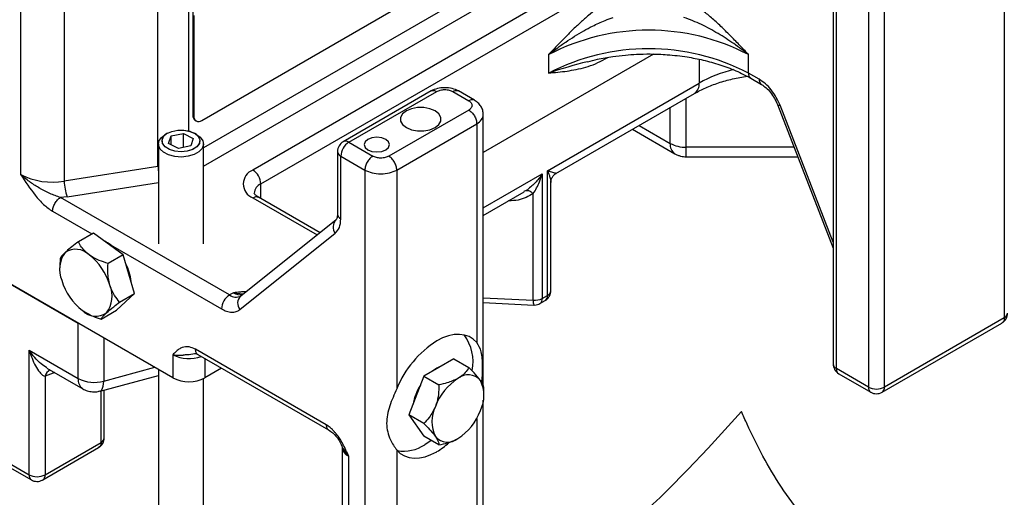
# Model space of a CAD drawing. Units: inches. Extents: x 862 to 1205, y 423 to 582.
# Drawn here: x 1187 to 1189, y 556 to 557 of the extents above; entities that cross this region are included whole.
import ezdxf

# ---------------------------------------------------------------- set-up
doc = ezdxf.new("R2010")
doc.units = ezdxf.units.IN
doc.header["$MEASUREMENT"] = 0

msp = doc.modelspace()

# ---------------------------------------------------------------- linework, layer by layer
at = {"color": 7, "lineweight": 25}
for p, q in [((1188.8859, 557.8203), (1188.8859, 556.663)), ((1188.4884, 557.7132), (1188.4884, 556.5559)), ((1188.4961, 556.5452), (1188.4961, 557.7025)), ((1187.0225, 557.1212), (1187.9226, 557.6408)), ((1188.5704, 557.6596), (1188.5704, 556.5023)), ((1188.6075, 556.5023), (1188.6075, 557.6596)), ((1188.0229, 557.5149), (1187.1413, 557.006)), ((1186.921, 557.0139), (1186.921, 557.4854)), ((1187.1599, 556.9738), (1188.0414, 557.4827)), ((1186.9557, 556.5238), (1185.3039, 557.4773)), ((1186.602, 557.4674), (1186.602, 556.9959)), ((1187.0021, 557.4651), (1187.0021, 557.1329)), ((1186.7034, 557.4517), (1186.7034, 556.9802)), ((1185.524, 557.3503), (1186.7356, 556.6509)), ((1187.004, 557.3648), (1187.004, 557.1319)), ((1188.0714, 557.275), (1187.6763, 557.0469)), ((1187.828, 557.2738), (1187.828, 557.2309)), ((1188.292, 557.2309), (1188.292, 557.2738)), ((1188.3169, 557.2165), (1188.292, 557.2309)), ((1187.8253, 557.0044), (1188.1773, 557.2075)), ((1188.2974, 557.2189), (1188.3224, 557.2045)), ((1187.5551, 557.1895), (1187.3509, 557.0716)), ((1187.364, 557.0703), (1187.5682, 557.1882)), ((1187.6053, 557.1882), (1187.6424, 557.1668)), ((1187.6555, 557.1681), (1187.6184, 557.1895)), ((1187.845, 556.9979), (1188.1664, 557.1835)), ((1187.6424, 557.1453), (1187.4568, 557.0382)), ((1188.3593, 557.1578), (1188.4884, 556.8248)), ((1187.004, 557.1319), (1187.0021, 557.1329)), ((1187.0075, 557.1209), (1187.0094, 557.1199)), ((1187.6763, 556.5052), (1187.6763, 557.1346)), ((1186.9432, 557.0914), (1186.9371, 557.088)), ((1187.0114, 557.088), (1187.0054, 557.0914)), ((1187.4754, 557.006), (1187.661, 557.1132)), ((1187.661, 557.1132), (1187.661, 556.6056)), ((1188.0228, 557.1006), (1188.1211, 557.0438)), ((1186.9306, 557.0735), (1186.9306, 557.0707)), ((1186.9456, 557.0678), (1186.9514, 557.085)), ((1186.9514, 557.085), (1186.9801, 557.0907)), ((1186.9514, 557.0649), (1186.9514, 557.085)), ((1186.9801, 557.0586), (1186.9801, 557.0907)), ((1186.9801, 557.0907), (1187.0029, 557.0792)), ((1187.0029, 557.0792), (1186.9971, 557.062)), ((1187.018, 557.0707), (1187.018, 557.0735)), ((1187.364, 557.0703), (1187.4197, 557.0382)), ((1186.9218, 557.0665), (1186.9218, 556.8345)), ((1186.9684, 557.0563), (1186.9456, 557.0678)), ((1186.9971, 557.062), (1186.9684, 557.0563)), ((1187.0268, 556.8345), (1187.0268, 557.0665)), ((1187.3378, 557.0489), (1187.3378, 556.9036)), ((1187.3455, 556.8929), (1187.3455, 557.0382)), ((1187.3455, 557.0382), (1187.4011, 557.006)), ((1188.1473, 557.0368), (1188.4062, 557.0368)), ((1186.921, 557.0139), (1186.7034, 556.9802)), ((1187.4011, 557.006), (1187.4011, 555.8487)), ((1187.4754, 557.006), (1187.4754, 556.4985)), ((1187.8253, 556.715), (1187.8253, 557.0044)), ((1187.8132, 556.9974), (1187.8132, 556.708)), ((1187.833, 556.7257), (1187.833, 556.977)), ((1187.6763, 556.9006), (1187.7709, 556.9552)), ((1187.7759, 556.9583), (1187.7706, 556.9559)), ((1186.7102, 556.9441), (1186.6948, 556.9423)), ((1187.0869, 556.716), (1186.6948, 556.9423)), ((1187.2973, 556.8605), (1187.1544, 556.943)), ((1187.7924, 556.7037), (1187.7924, 556.9513)), ((1187.3346, 556.8903), (1187.1131, 556.7134)), ((1186.771, 556.8598), (1186.7361, 556.8396)), ((1186.8401, 556.8094), (1186.771, 556.8598)), ((1187.111, 556.6822), (1187.3324, 556.8591)), ((1186.6937, 556.8002), (1186.6934, 556.7845)), ((1186.8401, 556.8094), (1186.8051, 556.7893)), ((1186.8667, 556.7198), (1186.8401, 556.8094)), ((1186.6931, 556.7851), (1186.6931, 556.7794)), ((1186.8244, 556.6804), (1186.8667, 556.7198)), ((1186.8318, 556.6996), (1186.8667, 556.7198)), ((1187.0962, 556.7213), (1187.0869, 556.716)), ((1187.0962, 556.7213), (1187.1191, 556.7185)), ((1187.8078, 556.696), (1187.8199, 556.703)), ((1187.8132, 556.708), (1187.8253, 556.715)), ((1186.7894, 556.6602), (1186.8244, 556.6804)), ((1187.6763, 556.6984), (1187.7933, 556.6925)), ((1188.8859, 556.663), (1188.6075, 556.5023)), ((1186.7356, 556.5223), (1186.7356, 556.6509)), ((1188.602, 556.4903), (1188.8804, 556.651)), ((1186.6216, 556.2987), (1186.6216, 556.5881)), ((1186.6216, 556.5881), (1186.7356, 556.5223)), ((1187.3115, 556.4148), (1187.0082, 556.5899)), ((1186.9557, 556.5774), (1186.9557, 556.5238)), ((1187.0134, 556.578), (1187.3171, 556.4028)), ((1187.6079, 556.5679), (1187.5383, 556.5277)), ((1187.6079, 556.5679), (1187.6428, 556.5477)), ((1186.6629, 556.5465), (1186.7465, 556.4982)), ((1186.9218, 556.5434), (1186.9218, 556.1232)), ((1187.0687, 556.5461), (1187.0299, 556.5238)), ((1187.5682, 556.5459), (1187.5586, 556.5394)), ((1187.5777, 556.5505), (1187.5682, 556.5459)), ((1188.5704, 556.5023), (1188.4961, 556.5452)), ((1186.6773, 556.5345), (1186.6588, 556.5274)), ((1186.6588, 556.5274), (1186.6588, 556.2987)), ((1186.7864, 556.493), (1186.9218, 556.5295)), ((1187.0268, 556.1232), (1187.0268, 556.5221)), ((1187.5383, 556.5277), (1187.5034, 556.4379)), ((1187.5383, 556.5277), (1187.5732, 556.5075)), ((1188.5016, 556.5331), (1188.5758, 556.4903)), ((1187.6777, 556.4874), (1187.6777, 556.4982)), ((1186.7856, 556.4929), (1186.7864, 556.493)), ((1186.7964, 556.3844), (1186.7964, 556.4957)), ((1187.6763, 555.9773), (1187.6763, 556.4721)), ((1187.5034, 556.4379), (1187.5383, 556.3884)), ((1187.5384, 556.4178), (1187.5034, 556.4379)), ((1187.5732, 556.3682), (1187.5383, 556.3884)), ((1186.6533, 556.2867), (1186.7832, 556.3617)), ((1186.6588, 556.2987), (1186.7887, 556.3737)), ((1187.3486, 556.3631), (1187.3486, 555.8916)), ((1187.5555, 556.3784), (1187.5403, 556.3684)), ((1187.364, 555.8702), (1187.364, 556.3417)), ((1187.4754, 556.3563), (1187.4754, 555.8487)), ((1186.566, 556.3309), (1186.6216, 556.2987)), ((1186.5714, 556.3189), (1186.6271, 556.2867))]:
    msp.add_line(p, q, dxfattribs=at)
at = {"color": 8, "lineweight": 25}
for p, q in [((1187.9393, 557.5845), (1187.0268, 557.0577)), ((1187.0268, 557.0148), (1187.9579, 557.5524)), ((1186.9916, 557.5089), (1186.9916, 557.0968)), ((1187.9592, 557.2638), (1187.9651, 557.2672)), ((1188.1773, 557.263), (1188.1773, 557.2075)), ((1188.1473, 557.0589), (1188.1473, 557.1725)), ((1188.1102, 557.0678), (1188.1102, 557.1511)), ((1188.4884, 556.8388), (1188.3652, 557.1565)), ((1188.0381, 557.1094), (1188.1102, 557.0678)), ((1188.1473, 557.0368), (1188.1473, 557.0589)), ((1188.3976, 557.0589), (1188.1473, 557.0589)), ((1186.7102, 556.9441), (1186.9218, 556.9769)), ((1187.6763, 556.9184), (1187.8132, 556.9974)), ((1187.1599, 556.9398), (1187.1599, 556.9738)), ((1187.1413, 556.9417), (1187.2908, 556.8554)), ((1186.6762, 556.9102), (1186.7673, 556.8576)), ((1186.8104, 556.8327), (1187.0683, 556.6838)), ((1187.6763, 556.7095), (1187.7924, 556.7037)), ((1186.7949, 556.6166), (1186.7949, 556.5162)), ((1187.0299, 556.5685), (1187.0299, 556.5238)), ((1186.7949, 556.5162), (1186.9135, 556.5482)), ((1186.6776, 556.538), (1186.6773, 556.5345)), ((1186.6805, 556.5363), (1186.6773, 556.5345)), ((1186.7887, 556.3737), (1186.7887, 556.4936)), ((1187.661, 556.4296), (1187.661, 555.9559))]:
    msp.add_line(p, q, dxfattribs=at)
at = {"color": 7, "lineweight": 25, "flags": 128}
for points in [[(1187.5645, 557.1432), (1187.5525, 557.1482), (1187.5384, 557.1508), (1187.5237, 557.1508), (1187.5096, 557.1482), (1187.4976, 557.1432), (1187.489, 557.1363), (1187.4844, 557.1282), (1187.4844, 557.1196), (1187.489, 557.1115), (1187.4976, 557.1046)], [(1187.4976, 557.1046), (1187.5096, 557.0996), (1187.5237, 557.097), (1187.5384, 557.097), (1187.5525, 557.0996), (1187.5645, 557.1046), (1187.5731, 557.1115), (1187.5777, 557.1196), (1187.5777, 557.1282), (1187.5731, 557.1363), (1187.5645, 557.1432)], [(1186.9667, 557.0985), (1186.9812, 557.0986), (1186.9949, 557.0959), (1187.0064, 557.0908), (1187.0144, 557.0839), (1187.0181, 557.0758), (1187.017, 557.0674), (1187.0112, 557.0598), (1187.0015, 557.0536), (1186.9888, 557.0496), (1186.9746, 557.0481), (1186.9603, 557.0494), (1186.9475, 557.0534), (1186.9376, 557.0595), (1186.9317, 557.0671), (1186.9304, 557.0754), (1186.9339, 557.0835), (1186.9417, 557.0906), (1186.9531, 557.0957), (1186.9667, 557.0985)], [(1186.9668, 557.0984), (1186.9812, 557.0984), (1186.9948, 557.0958), (1187.0062, 557.0907), (1187.0142, 557.0838), (1187.0178, 557.0758), (1187.0167, 557.0675), (1187.011, 557.0599), (1187.0013, 557.0537), (1186.9887, 557.0497), (1186.9746, 557.0483), (1186.9604, 557.0496), (1186.9477, 557.0535), (1186.9379, 557.0596), (1186.932, 557.0671), (1186.9307, 557.0754), (1186.9341, 557.0835), (1186.9419, 557.0905), (1186.9532, 557.0956), (1186.9668, 557.0984)], [(1187.0114, 557.088), (1187.0191, 557.0823), (1187.0252, 557.074), (1187.0267, 557.065), (1187.0236, 557.0561), (1187.016, 557.0482), (1187.0048, 557.0419), (1186.9909, 557.0378), (1186.9755, 557.0362), (1186.9599, 557.0374), (1186.9457, 557.0411), (1186.934, 557.0471), (1186.9259, 557.0548), (1186.922, 557.0636), (1186.9228, 557.0726), (1186.9282, 557.0811), (1186.9371, 557.088)], [(1187.4498, 557.077), (1187.4403, 557.0807), (1187.429, 557.082), (1187.4177, 557.0807), (1187.4081, 557.077), (1187.4017, 557.0715), (1187.3994, 557.065), (1187.4017, 557.0585), (1187.4081, 557.0529)], [(1187.4081, 557.0529), (1187.4177, 557.0492), (1187.429, 557.0479), (1187.4403, 557.0492), (1187.4498, 557.0529), (1187.4562, 557.0585), (1187.4585, 557.065), (1187.4562, 557.0715), (1187.4498, 557.077)], [(1187.7933, 556.6925), (1187.7934, 556.6925), (1187.7936, 556.6928)], [(1187.661, 556.6056), (1187.6527, 556.6135), (1187.6432, 556.6193), (1187.6325, 556.6231), (1187.6208, 556.6247), (1187.6084, 556.6241), (1187.5953, 556.6213), (1187.5818, 556.6165), (1187.5682, 556.6096)], [(1187.4754, 556.3563), (1187.4836, 556.3485), (1187.4932, 556.3426), (1187.5039, 556.3389), (1187.5155, 556.3373), (1187.528, 556.3378), (1187.541, 556.3406), (1187.5545, 556.3455), (1187.5682, 556.3524)]]:
    msp.add_lwpolyline(points, dxfattribs=at)
at = {"color": 8, "lineweight": 25, "flags": 128}
for points in [[(1188.3592, 557.1582), (1188.3594, 557.1575), (1188.3604, 557.1568), (1188.3624, 557.1565), (1188.3652, 557.1565)], [(1187.1413, 556.9417), (1187.1449, 556.9434), (1187.1484, 556.9442), (1187.1516, 556.944), (1187.1544, 556.943), (1187.1544, 556.943)], [(1188.8859, 556.663), (1188.8855, 556.659), (1188.8845, 556.6556), (1188.8827, 556.6529), (1188.8804, 556.651), (1188.8804, 556.651)], [(1186.7864, 556.493), (1186.7881, 556.4938), (1186.7905, 556.496), (1186.7924, 556.4995), (1186.7938, 556.5041), (1186.7946, 556.5097), (1186.7949, 556.5162)], [(1188.5704, 556.5023), (1188.5707, 556.4983), (1188.5718, 556.4949), (1188.5735, 556.4922), (1188.5758, 556.4903), (1188.5758, 556.4903)], [(1186.7887, 556.3737), (1186.7883, 556.3698), (1186.7873, 556.3663), (1186.7855, 556.3636), (1186.7832, 556.3617), (1186.7832, 556.3617)]]:
    msp.add_lwpolyline(points, dxfattribs=at)
at = {"color": 7, "lineweight": 25}
for centre, radius, start, end in [((1188.06, 556.8277), 0.5028, 62.5243, 117.4757), ((1188.06, 556.7848), 0.5028, 62.5243, 117.4757), ((1188.2541, 555.9425), 1.3571, 104.3266, 108.3017), ((1187.0154, 557.1317), 0.0134, 174.7472, 233.9404), ((1187.0153, 557.13), 0.0115, 170.7858, 309.2035), ((1187.364, 557.0489), 0.0262, 119.9973, 180), ((1187.3857, 557.0364), 0.0403, 122.605, 177.395), ((1188.1458, 557.1347), 0.0757, 241.9598, 271.1441), ((1187.1535, 556.9738), 0.0344, 110.7834, 249.2166), ((1187.1196, 556.972), 0.0403, 2.6053, 57.3951), ((1186.676, 557.139), 0.1612, 242.6427, 279.7712), ((1186.8035, 556.9804), 0.1001, 180.1065, 201.2266), ((1186.7589, 556.7618), 0.0876, 43.7999, 64.0258), ((1186.7301, 556.7783), 0.0438, 44.6039, 124.1508), ((1186.7568, 556.7756), 0.0644, 142.7294, 203.3984), ((1186.677, 556.7001), 0.1377, 16.4246, 52.2949), ((1186.7432, 556.7356), 0.1159, 5.8659, 27.2625), ((1186.8298, 556.789), 0.1377, 196.4246, 232.295), ((1186.7501, 556.7135), 0.0644, 322.7295, 23.3984), ((1187.1086, 556.682), 0.0403, 122.6048, 177.395), ((1187.7951, 556.7424), 0.0388, 265.9492, 297.7831), ((1186.7767, 556.7107), 0.0438, 224.6036, 304.1511), ((1188.8673, 556.6737), 0.0262, 299.9973, 0), ((1187.5498, 556.5614), 0.1027, 348.2216, 37.044), ((1187.6966, 556.4079), 0.2391, 122.5027, 157.746), ((1188.5147, 556.5559), 0.0262, 180, 240.0027), ((1186.6781, 556.5238), 0.0196, 112.2322, 169.4029), ((1186.773, 556.5953), 0.0821, 242.8968, 285.4788), ((1186.9928, 556.5954), 0.0807, 242.6095, 297.3904), ((1187.688, 556.412), 0.1309, 122.639, 159.7737), ((1187.6411, 556.4932), 0.0375, 40.5368, 129.2486), ((1187.6362, 556.4407), 0.125, 147.9998, 170.0673), ((1187.5999, 556.4827), 0.0779, 333.437, 26.5655), ((1188.5889, 556.5381), 0.0403, 242.6096, 297.3903), ((1188.5889, 556.513), 0.0262, 240.0027, 299.9973), ((1187.6348, 556.4224), 0.0779, 153.4372, 206.5653), ((1187.5467, 556.4932), 0.1309, 302.6389, 339.7738), ((1186.7701, 556.3844), 0.0262, 299.9973, 0), ((1187.5936, 556.412), 0.0375, 220.5359, 309.2497), ((1187.4913, 556.4418), 0.0882, 260.5217, 303.7737), ((1187.4763, 556.5086), 0.1812, 300.4607, 311.4483), ((1186.6402, 556.3346), 0.0403, 242.6092, 297.3906)]:
    msp.add_arc(centre, radius, start, end, dxfattribs=at)
at = {"color": 8, "lineweight": 25}
for centre, radius, start, end in [((1188.3327, 556.931), 0.3172, 103.7246, 119.3314), ((1188.3051, 557.2296), 0.0132, 174.3952, 234.1253), ((1188.1516, 557.2047), 0.0258, 304.9555, 6.3566), ((1188.3294, 557.2149), 0.0125, 172.5944, 236.2077), ((1187.3563, 557.0596), 0.0132, 54.3827, 114.3059), ((1187.3509, 557.0502), 0.0132, 185.6948, 245.6261), ((1188.1353, 557.0647), 0.0252, 172.9091, 235.8057), ((1187.0207, 557.0147), 0.0997, 180.4716, 187.2198), ((1187.1696, 556.9506), 0.0251, 112.7277, 176.1653), ((1187.3507, 556.8735), 0.0233, 133.7522, 218.2711), ((1187.3509, 556.9049), 0.0132, 185.6948, 245.6261), ((1187.8199, 556.7271), 0.0132, 294.3743, 354.3055), ((1187.1022, 556.7369), 0.0259, 233.7786, 294.9113), ((1187.1126, 556.7462), 0.0298, 236.5257, 279.2567), ((1187.1292, 556.6966), 0.0233, 133.7523, 218.271), ((1187.8181, 556.7003), 0.026, 172.5612, 197.3445), ((1187.8, 556.7068), 0.0133, 307.0332, 5.504), ((1187.8122, 556.7137), 0.0132, 305.6899, 5.6225), ((1188.8804, 556.675), 0.0132, 294.3757, 354.3035), ((1186.9931, 556.6507), 0.0823, 242.9576, 290.129), ((1188.5016, 556.5572), 0.0132, 185.695, 245.6252), ((1188.508, 556.5433), 0.012, 171.0483, 237.6396), ((1186.7614, 556.5195), 0.0259, 173.7946, 235.0615), ((1188.5957, 556.5004), 0.0119, 302.0992, 9.2133), ((1186.7832, 556.3858), 0.0132, 294.3745, 354.3047), ((1187.3749, 556.3657), 0.0264, 185.9644, 245.6019), ((1186.6341, 556.2971), 0.0126, 172.6654, 236.1403), ((1186.646, 556.2973), 0.0129, 303.7044, 6.4228)]:
    msp.add_arc(centre, radius, start, end, dxfattribs=at)
at = {"color": 7, "lineweight": 25}
for points, knots in [([(1187.9592, 557.3924), (1187.9527, 557.3884), (1187.9397, 557.3803), (1187.9205, 557.3651), (1187.9016, 557.3484), (1187.8829, 557.3307), (1187.8645, 557.3122), (1187.8463, 557.2931), (1187.8341, 557.2803), (1187.828, 557.2738)], [0, 0, 0, 0, 0.142263, 0.2840174, 0.4259608, 0.5696255, 0.7122983, 0.8552162, 1, 1, 1, 1]), ([(1188.292, 557.2738), (1188.2848, 557.2814), (1188.2706, 557.2964), (1188.2493, 557.3184), (1188.2278, 557.3396), (1188.2059, 557.3597), (1188.1835, 557.3781), (1188.1683, 557.3877), (1188.1607, 557.3924)], [0, 0, 0, 0, 0.170107, 0.335553, 0.500443, 0.668617, 0.834533, 1, 1, 1, 1]), ([(1187.828, 557.2738), (1187.8344, 557.2788), (1187.8472, 557.2888), (1187.8674, 557.3031), (1187.8881, 557.3166), (1187.9089, 557.3288), (1187.9324, 557.3414), (1187.9552, 557.3521), (1187.9715, 557.358), (1187.9778, 557.3603)], [0, 0, 0, 0, 0.144112, 0.28743, 0.429404, 0.571474, 0.700656, 0.883717, 1, 1, 1, 1]), ([(1188.292, 557.2738), (1188.2807, 557.2824), (1188.2583, 557.2997), (1188.2215, 557.3231), (1188.1829, 557.3445), (1188.1558, 557.355), (1188.1422, 557.3603)], [0, 0, 0, 0, 0.249805, 0.499749, 0.74981, 1, 1, 1, 1]), ([(1187.9187, 557.2573), (1187.9262, 557.2593), (1187.9449, 557.2641), (1187.9744, 557.2693), (1188.0048, 557.2729), (1188.0339, 557.275), (1188.0664, 557.2756), (1188.106, 557.274), (1188.1474, 557.2693), (1188.1881, 557.2613), (1188.2262, 557.2507), (1188.2638, 557.2368), (1188.2861, 557.225), (1188.2974, 557.2189)], [0, 0, 0, 0, 0.060212, 0.151176, 0.224719, 0.286735, 0.364808, 0.461585, 0.576027, 0.672334, 0.776228, 0.88609, 1, 1, 1, 1]), ([(1187.828, 557.2309), (1187.8352, 557.2316), (1187.8493, 557.233), (1187.8706, 557.2355), (1187.8921, 557.2392), (1187.9141, 557.2444), (1187.9365, 557.2519), (1187.9517, 557.2599), (1187.9592, 557.2638)], [0, 0, 0, 0, 0.1701076, 0.3355533, 0.500443, 0.6686168, 0.8345335, 1, 1, 1, 1]), ([(1188.1664, 557.1835), (1188.175, 557.1881), (1188.1922, 557.1973), (1188.2221, 557.2086), (1188.2545, 557.218), (1188.2778, 557.2221), (1188.2894, 557.2242)], [0, 0, 0, 0, 0.246895, 0.497252, 0.748993, 1, 1, 1, 1]), ([(1188.3652, 557.1565), (1188.3625, 557.1627), (1188.357, 557.1751), (1188.3451, 557.1923), (1188.3314, 557.2069), (1188.3217, 557.2134), (1188.3169, 557.2165)], [0, 0, 0, 0, 0.245667, 0.5, 0.754333, 1, 1, 1, 1]), ([(1187.6184, 557.1895), (1187.6138, 557.1916), (1187.6045, 557.1959), (1187.5867, 557.1977), (1187.5689, 557.1959), (1187.5597, 557.1916), (1187.555, 557.1895)], [0, 0, 0, 0, 0.2499997, 0.4999996, 0.7500006, 1, 1, 1, 1]), ([(1187.5682, 557.1882), (1187.5708, 557.1894), (1187.5748, 557.1913), (1187.5815, 557.1924), (1187.5867, 557.1927), (1187.592, 557.1924), (1187.5987, 557.1913), (1187.6027, 557.1894), (1187.6053, 557.1882)], [0, 0, 0, 0, 0.242566, 0.372483, 0.500011, 0.628855, 0.757192, 1, 1, 1, 1]), ([(1188.3224, 557.2045), (1188.3259, 557.2022), (1188.3331, 557.1974), (1188.3435, 557.1861), (1188.3527, 557.1727), (1188.3571, 557.1627), (1188.3593, 557.1577)], [0, 0, 0, 0, 0.241117, 0.493787, 0.749651, 1, 1, 1, 1]), ([(1187.6424, 557.1668), (1187.6445, 557.1652), (1187.6478, 557.1629), (1187.6497, 557.1591), (1187.6503, 557.156), (1187.6497, 557.153), (1187.6477, 557.1492), (1187.6445, 557.1468), (1187.6424, 557.1453)], [0, 0, 0, 0, 0.242562, 0.3724819, 0.500005, 0.628852, 0.7571903, 1, 1, 1, 1]), ([(1187.6763, 557.1346), (1187.676, 557.138), (1187.6755, 557.1447), (1187.6709, 557.154), (1187.6643, 557.1622), (1187.6584, 557.1661), (1187.6555, 557.1681)], [0, 0, 0, 0, 0.259642, 0.515306, 0.763219, 1, 1, 1, 1]), ([(1187.6424, 557.1453), (1187.6448, 557.1436), (1187.6497, 557.1402), (1187.6558, 557.1317), (1187.6601, 557.1221), (1187.6607, 557.1162), (1187.661, 557.1132)], [0, 0, 0, 0, 0.25, 0.500003, 0.750004, 1, 1, 1, 1]), ([(1187.4197, 557.0382), (1187.4173, 557.0365), (1187.4124, 557.033), (1187.4063, 557.0245), (1187.402, 557.015), (1187.4014, 557.009), (1187.4011, 557.006)], [0, 0, 0, 0, 0.25, 0.5, 0.750004, 1, 1, 1, 1]), ([(1187.4568, 557.0382), (1187.4542, 557.037), (1187.4502, 557.0351), (1187.4435, 557.034), (1187.4382, 557.0336), (1187.433, 557.034), (1187.4263, 557.0351), (1187.4223, 557.037), (1187.4197, 557.0382)], [0, 0, 0, 0, 0.242561, 0.372481, 0.500008, 0.628855, 0.757189, 1, 1, 1, 1]), ([(1187.4754, 557.006), (1187.4751, 557.009), (1187.4745, 557.015), (1187.4702, 557.0245), (1187.4641, 557.033), (1187.4592, 557.0365), (1187.4568, 557.0382)], [0, 0, 0, 0, 0.2499962, 0.4999968, 0.7500001, 1, 1, 1, 1]), ([(1188.1211, 557.0438), (1188.1232, 557.0427), (1188.1274, 557.0406), (1188.1343, 557.0384), (1188.141, 557.037), (1188.1453, 557.0369), (1188.1473, 557.0368)], [0, 0, 0, 0, 0.2647, 0.522866, 0.769406, 1, 1, 1, 1]), ([(1187.4011, 557.006), (1187.4066, 557.0036), (1187.4174, 556.9986), (1187.4382, 556.9965), (1187.4591, 556.9986), (1187.4699, 557.0036), (1187.4754, 557.006)], [0, 0, 0, 0, 0.249998, 0.5, 0.749999, 1, 1, 1, 1]), ([(1187.8448, 556.9982), (1187.8448, 556.9981), (1187.8449, 556.9981), (1187.8397, 556.9996), (1187.8335, 557.0015), (1187.8292, 557.003), (1187.8268, 557.0038), (1187.8253, 557.0044)], [0, 0, 0, 0, 0.124889, 0.559467, 0.778743, 0.858301, 1, 1, 1, 1]), ([(1186.6948, 556.9423), (1186.6905, 556.9436), (1186.6821, 556.9463), (1186.6696, 556.9516), (1186.6594, 556.9566), (1186.6524, 556.9603), (1186.6488, 556.9623), (1186.647, 556.9633), (1186.6461, 556.9639), (1186.6456, 556.9641), (1186.6454, 556.9643), (1186.6453, 556.9643), (1186.6452, 556.9644), (1186.6452, 556.9644), (1186.6452, 556.9644), (1186.6452, 556.9644), (1186.6452, 556.9644), (1186.6452, 556.9644), (1186.6452, 556.9644), (1186.6452, 556.9644), (1186.6452, 556.9644), (1186.6452, 556.9644), (1186.6451, 556.9644), (1186.6451, 556.9644), (1186.645, 556.9645), (1186.6446, 556.9647), (1186.6367, 556.9694), (1186.6215, 556.979), (1186.6086, 556.9902), (1186.602, 556.9959)], [0, 0, 0, 0, 0.124931, 0.24976, 0.371143, 0.434734, 0.467252, 0.483707, 0.491982, 0.496132, 0.49821, 0.499249, 0.499769, 0.500029, 0.500159, 0.500224, 0.500256, 0.500274, 0.500281, 0.500287, 0.500288, 0.500291, 0.500325, 0.500582, 0.501287, 0.503934, 0.514207, 0.751538, 1, 1, 1, 1]), ([(1186.602, 556.9959), (1186.613, 556.9793), (1186.6294, 556.9544), (1186.6551, 556.925), (1186.6692, 556.9151), (1186.6762, 556.9102)], [0, 0, 0, 0, 0.500691, 0.75022, 1, 1, 1, 1]), ([(1187.8132, 556.9974), (1187.8079, 556.9899), (1187.7972, 556.975), (1187.783, 556.9639), (1187.7759, 556.9583)], [0, 0, 0, 0, 0.500494, 1, 1, 1, 1]), ([(1187.7924, 556.9513), (1187.795, 556.9556), (1187.8004, 556.9641), (1187.8074, 556.9796), (1187.8112, 556.9911), (1187.8132, 556.9974)], [0, 0, 0, 0, 0.311417, 0.627237, 1, 1, 1, 1]), ([(1187.833, 556.9769), (1187.8331, 556.9787), (1187.8333, 556.9824), (1187.8356, 556.9884), (1187.8395, 556.9941), (1187.8433, 556.9968), (1187.8453, 556.9981)], [0, 0, 0, 0, 0.215589, 0.45836, 0.723165, 1, 1, 1, 1]), ([(1187.7759, 556.9583), (1187.7769, 556.9586), (1187.779, 556.9591), (1187.7831, 556.958), (1187.7877, 556.9555), (1187.7908, 556.9527), (1187.7924, 556.9513)], [0, 0, 0, 0, 0.245562, 0.499996, 0.754433, 1, 1, 1, 1]), ([(1186.6762, 556.9102), (1186.6765, 556.9131), (1186.6771, 556.9191), (1186.6813, 556.9286), (1186.6875, 556.9371), (1186.6923, 556.9406), (1186.6948, 556.9423)], [0, 0, 0, 0, 0.249996, 0.500001, 0.749999, 1, 1, 1, 1]), ([(1187.1544, 556.943), (1187.1531, 556.9438), (1187.1492, 556.9462), (1187.1455, 556.95), (1187.1444, 556.9524), (1187.1445, 556.9523), (1187.1445, 556.9523)], [0, 0, 0, 0, 0.15242, 0.4393, 0.732251, 1, 1, 1, 1]), ([(1187.3324, 556.8591), (1187.3362, 556.8632), (1187.3437, 556.8713), (1187.3449, 556.8857), (1187.3455, 556.8929)], [0, 0, 0, 0, 0.500001, 1, 1, 1, 1]), ([(1187.3378, 556.9036), (1187.3375, 556.8999), (1187.3369, 556.8922), (1187.3342, 556.8899), (1187.3328, 556.8887)], [0, 0, 0, 0, 0.477106, 1, 1, 1, 1]), ([(1186.7361, 556.8396), (1186.731, 556.8357), (1186.7207, 556.8276), (1186.7108, 556.8194), (1186.7065, 556.8154), (1186.7055, 556.8145)], [0, 0, 0, 0, 0.432391, 0.879562, 1, 1, 1, 1]), ([(1186.7613, 556.8091), (1186.7548, 556.8148), (1186.744, 556.8243), (1186.7383, 556.8353), (1186.7361, 556.8396)], [0, 0, 0, 0, 0.604636, 1, 1, 1, 1]), ([(1186.7055, 556.8145), (1186.7018, 556.8108), (1186.6957, 556.8047), (1186.6943, 556.8015), (1186.6937, 556.8002)], [0, 0, 0, 0, 0.604637, 1, 1, 1, 1]), ([(1186.8051, 556.7893), (1186.7982, 556.7915), (1186.7842, 556.7959), (1186.7697, 556.8031), (1186.7627, 556.808), (1186.7613, 556.8091)], [0, 0, 0, 0, 0.432389, 0.879562, 1, 1, 1, 1]), ([(1186.8091, 556.739), (1186.8071, 556.7489), (1186.8037, 556.7653), (1186.8047, 556.7825), (1186.8051, 556.7893)], [0, 0, 0, 0, 0.604633, 1, 1, 1, 1]), ([(1186.8318, 556.6996), (1186.8278, 556.7045), (1186.8196, 556.7144), (1186.8125, 556.7284), (1186.8097, 556.7372), (1186.8091, 556.739)], [0, 0, 0, 0, 0.432389, 0.879561, 1, 1, 1, 1]), ([(1187.8199, 556.703), (1187.8218, 556.7044), (1187.8257, 556.707), (1187.8298, 556.7129), (1187.8325, 556.7194), (1187.8328, 556.7237), (1187.833, 556.7257)], [0, 0, 0, 0, 0.258283, 0.515859, 0.76498, 1, 1, 1, 1]), ([(1186.7456, 556.68), (1186.7536, 556.6751), (1186.7669, 556.6671), (1186.7831, 556.6622), (1186.7894, 556.6602)], [0, 0, 0, 0, 0.604635, 1, 1, 1, 1]), ([(1186.8013, 556.6745), (1186.8065, 556.6791), (1186.8152, 556.6867), (1186.8271, 556.6959), (1186.8318, 556.6996)], [0, 0, 0, 0, 0.604637, 1, 1, 1, 1]), ([(1187.0683, 556.6838), (1187.0723, 556.6818), (1187.0804, 556.6777), (1187.092, 556.6757), (1187.1026, 556.6768), (1187.1082, 556.6804), (1187.111, 556.6822)], [0, 0, 0, 0, 0.247001, 0.499999, 0.753, 1, 1, 1, 1]), ([(1187.7936, 556.693), (1187.7942, 556.6929), (1187.797, 556.6925), (1187.802, 556.6933), (1187.8058, 556.6951), (1187.8078, 556.696)], [0, 0, 0, 0, 0.125165, 0.558095, 1, 1, 1, 1]), ([(1186.7894, 556.6602), (1186.7901, 556.6617), (1186.7916, 556.6646), (1186.7964, 556.6699), (1186.8004, 556.6737), (1186.8013, 556.6745)], [0, 0, 0, 0, 0.432391, 0.879563, 1, 1, 1, 1]), ([(1186.6216, 556.5881), (1186.6261, 556.5753), (1186.6327, 556.5563), (1186.6448, 556.5382), (1186.6527, 556.53), (1186.6569, 556.5282), (1186.6588, 556.5274)], [0, 0, 0, 0, 0.499695, 0.749887, 0.888608, 1, 1, 1, 1]), ([(1186.6631, 556.5468), (1186.6585, 556.5497), (1186.6423, 556.5599), (1186.6302, 556.5763), (1186.6216, 556.5881)], [0, 0, 0, 0, 0.286232, 1, 1, 1, 1]), ([(1187.0082, 556.5899), (1187.0031, 556.5922), (1186.9919, 556.5972), (1186.9789, 556.5954), (1186.9693, 556.5902), (1186.9622, 556.5842), (1186.9579, 556.5797), (1186.9557, 556.5774)], [0, 0, 0, 0, 0.227383, 0.499669, 0.664281, 0.829954, 1, 1, 1, 1]), ([(1187.6726, 556.5126), (1187.6732, 556.518), (1187.6745, 556.5311), (1187.6747, 556.5502), (1187.6741, 556.5688), (1187.6717, 556.5883), (1187.6651, 556.599), (1187.661, 556.6056)], [0, 0, 0, 0, 0.132306, 0.317041, 0.50393, 0.690995, 1, 1, 1, 1]), ([(1186.9557, 556.5774), (1186.9607, 556.5768), (1186.9671, 556.5761), (1186.9751, 556.5764), (1186.9777, 556.5766), (1186.979, 556.5767), (1186.9797, 556.5767), (1186.98, 556.5768), (1186.9801, 556.5768), (1186.9802, 556.5768), (1186.9803, 556.5768), (1186.9803, 556.5768), (1186.9803, 556.5768), (1186.9803, 556.5768), (1186.9803, 556.5768), (1186.9803, 556.5768), (1186.9803, 556.5768), (1186.9803, 556.5768), (1186.9838, 556.578), (1186.9914, 556.5775), (1187.0003, 556.5792), (1187.006, 556.5802)], [0, 0, 0, 0, 0.344537, 0.433354, 0.476488, 0.497692, 0.508204, 0.513436, 0.516047, 0.517352, 0.518003, 0.518329, 0.518492, 0.518573, 0.518613, 0.518634, 0.518645, 0.518649, 0.518653, 0.692164, 1, 1, 1, 1]), ([(1187.0059, 556.5803), (1187.0075, 556.5802), (1187.011, 556.58), (1187.0127, 556.5787), (1187.0136, 556.5779)], [0, 0, 0, 0, 0.465978, 1, 1, 1, 1]), ([(1187.6428, 556.5477), (1187.6402, 556.5437), (1187.635, 556.5355), (1187.6255, 556.5271), (1187.6188, 556.5231), (1187.6173, 556.5222)], [0, 0, 0, 0, 0.432391, 0.879562, 1, 1, 1, 1]), ([(1187.6696, 556.5176), (1187.6651, 556.5232), (1187.6578, 556.5326), (1187.6471, 556.5434), (1187.6428, 556.5477)], [0, 0, 0, 0, 0.604632, 1, 1, 1, 1]), ([(1187.6173, 556.5222), (1187.6092, 556.5184), (1187.5958, 556.5122), (1187.5796, 556.5088), (1187.5732, 556.5075)], [0, 0, 0, 0, 0.604636, 1, 1, 1, 1]), ([(1186.7465, 556.4982), (1186.7498, 556.4966), (1186.7567, 556.4932), (1186.7691, 556.4912), (1186.7791, 556.4911), (1186.7843, 556.4928), (1186.7856, 556.4932)], [0, 0, 0, 0, 0.285101, 0.586679, 0.899731, 1, 1, 1, 1]), ([(1187.4754, 556.4985), (1187.4694, 556.4851), (1187.4602, 556.4644), (1187.453, 556.4381), (1187.4511, 556.4178), (1187.4537, 556.3981), (1187.4614, 556.3755), (1187.47, 556.3637), (1187.4754, 556.3563)], [0, 0, 0, 0, 0.245319, 0.377889, 0.510341, 0.644333, 0.778453, 1, 1, 1, 1]), ([(1187.5732, 556.5075), (1187.573, 556.5001), (1187.5726, 556.485), (1187.5691, 556.4681), (1187.5658, 556.4591), (1187.5651, 556.4572)], [0, 0, 0, 0, 0.432388, 0.87956, 1, 1, 1, 1]), ([(1187.6777, 556.4982), (1187.6775, 556.5003), (1187.677, 556.5046), (1187.6736, 556.5117), (1187.6703, 556.5165), (1187.6696, 556.5176)], [0, 0, 0, 0, 0.43239, 0.879558, 1, 1, 1, 1]), ([(1187.5651, 556.4572), (1187.5607, 556.4482), (1187.5533, 556.4333), (1187.5426, 556.4222), (1187.5384, 556.4178)], [0, 0, 0, 0, 0.604639, 1, 1, 1, 1]), ([(1187.364, 556.3417), (1187.3618, 556.3465), (1187.3574, 556.3562), (1187.3504, 556.3703), (1187.3441, 556.381), (1187.339, 556.3884), (1187.3351, 556.3935), (1187.3308, 556.3986), (1187.3253, 556.4044), (1187.3188, 556.4102), (1187.3139, 556.4133), (1187.3115, 556.4148)], [0, 0, 0, 0, 0.170741, 0.339406, 0.499288, 0.562279, 0.624554, 0.70374, 0.781067, 0.892227, 1, 1, 1, 1]), ([(1187.5384, 556.4178), (1187.5429, 556.4131), (1187.5522, 556.4036), (1187.5608, 556.3936), (1187.5643, 556.3886), (1187.5651, 556.3876)], [0, 0, 0, 0, 0.432389, 0.879558, 1, 1, 1, 1]), ([(1187.317, 556.4028), (1187.3204, 556.4006), (1187.3272, 556.3963), (1187.3397, 556.3831), (1187.3451, 556.3709), (1187.349, 556.3622)], [0, 0, 0, 0, 0.22782, 0.454582, 1, 1, 1, 1]), ([(1187.5651, 556.3876), (1187.568, 556.3828), (1187.5728, 556.3749), (1187.5731, 556.3701), (1187.5732, 556.3682)], [0, 0, 0, 0, 0.604631, 1, 1, 1, 1]), ([(1187.5732, 556.3682), (1187.5801, 556.3697), (1187.5943, 556.3727), (1187.6088, 556.3782), (1187.6159, 556.3821), (1187.6173, 556.3829)], [0, 0, 0, 0, 0.432387, 0.879558, 1, 1, 1, 1]), ([(1187.3468, 556.3677), (1187.3484, 556.3639), (1187.3523, 556.3545), (1187.3597, 556.3465), (1187.364, 556.3417)], [0, 0, 0, 0, 0.405979, 1, 1, 1, 1]), ([(1186.6271, 556.2867), (1186.629, 556.2858), (1186.6328, 556.284), (1186.6398, 556.283), (1186.647, 556.2837), (1186.6512, 556.2857), (1186.6533, 556.2867)], [0, 0, 0, 0, 0.235098, 0.484256, 0.741814, 1, 1, 1, 1])]:
    msp.add_open_spline(points, degree=3, knots=knots, dxfattribs=at)
at = {"color": 8, "lineweight": 25}
for points, knots in [([(1187.555, 557.1895), (1187.557, 557.1902), (1187.5608, 557.1916), (1187.5657, 557.1893), (1187.5682, 557.1882)], [0, 0, 0, 0, 0.49995, 1, 1, 1, 1]), ([(1187.6053, 557.1882), (1187.6077, 557.1893), (1187.6127, 557.1916), (1187.6165, 557.1902), (1187.6184, 557.1895)], [0, 0, 0, 0, 0.500052, 1, 1, 1, 1]), ([(1187.6555, 557.1681), (1187.6536, 557.1688), (1187.6498, 557.1701), (1187.6449, 557.1679), (1187.6424, 557.1668)], [0, 0, 0, 0, 0.499972, 1, 1, 1, 1]), ([(1187.661, 557.1132), (1187.6654, 557.1163), (1187.6742, 557.1226), (1187.6756, 557.1306), (1187.6763, 557.1346)], [0, 0, 0, 0, 0.4999991, 1, 1, 1, 1]), ([(1187.8253, 557.0044), (1187.8269, 557.0007), (1187.8297, 556.9939), (1187.8321, 556.985), (1187.8333, 556.9794), (1187.833, 556.9771), (1187.8329, 556.977)], [0, 0, 0, 0, 0.365945, 0.674764, 0.982842, 1, 1, 1, 1]), ([(1187.7924, 556.9513), (1187.7812, 556.9451), (1187.7638, 556.9355), (1187.7426, 556.9347), (1187.7349, 556.9344)], [0, 0, 0, 0, 0.641254, 1, 1, 1, 1]), ([(1187.1238, 556.7234), (1187.1199, 556.7232), (1187.1107, 556.7228), (1187.1015, 556.7219), (1187.0962, 556.7213)], [0, 0, 0, 0, 0.413735, 1, 1, 1, 1]), ([(1187.0136, 556.5779), (1187.0136, 556.5779), (1187.0116, 556.5783), (1187.0092, 556.5823), (1187.0085, 556.5874), (1187.0082, 556.5899)], [0, 0, 0, 0, 0.000103, 0.50006, 1, 1, 1, 1]), ([(1187.3115, 556.4148), (1187.3118, 556.4121), (1187.3123, 556.4068), (1187.3154, 556.4041), (1187.317, 556.4028)], [0, 0, 0, 0, 0.500071, 1, 1, 1, 1])]:
    msp.add_open_spline(points, degree=3, knots=knots, dxfattribs=at)
at = {"color": 0, "linetype": 'ByBlock', "lineweight": -2}
msp.add_open_spline([(1179.7465, 548.9897), (1179.6811, 549.2159), (1179.4875, 549.8848), (1179.498, 551.294), (1180.7803, 551.3326), (1181.7754, 551.5982), (1182.5414, 552.7956), (1182.8075, 554.3843), (1184.3667, 555.1486), (1185.5365, 554.6695), (1186.4354, 555.2527), (1187.2503, 555.6976), (1187.9124, 556.0504), (1188.1938, 556.3545), (1188.2758, 556.4455)], degree=3, knots=[0, 0, 0, 0, 0.732084, 2.164432, 3.201232, 4.041993, 5.224128, 7.163912, 8.683955, 9.652984, 10.678835, 11.640281, 12.513976, 12.880134, 12.880134, 12.880134, 12.880134], dxfattribs=at)
at = {"color": 7, "linetype": 'ByBlock', "lineweight": 25}
msp.add_open_spline([(1179.7465, 548.9897), (1179.7654, 548.9721), (1179.8148, 548.9241), (1179.8879, 548.8433), (1179.9602, 548.7462), (1180.0186, 548.6457), (1180.0615, 548.5418), (1180.0921, 548.432), (1180.1114, 548.3167), (1180.1213, 548.1964), (1180.1241, 548.0752), (1180.1228, 547.9537), (1180.1203, 547.8328), (1180.1197, 547.7131), (1180.1234, 547.6037), (1180.1328, 547.5048), (1180.1476, 547.4164), (1180.17, 547.3305), (1180.2015, 547.2475), (1180.2436, 547.1676), (1180.2978, 547.0914), (1180.3656, 547.0194), (1180.4461, 546.9515), (1180.5383, 546.8877), (1180.6416, 546.8278), (1180.755, 546.7717), (1180.8911, 546.7136), (1181.0518, 546.655), (1181.2385, 546.5974), (1181.4412, 546.5442), (1181.6585, 546.4954), (1181.8891, 546.4515), (1182.1259, 546.413), (1182.3668, 546.3797), (1182.6144, 546.3508), (1182.8667, 546.3264), (1183.1218, 546.3057), (1183.3731, 546.2871), (1183.6192, 546.2688), (1183.8589, 546.2486), (1184.0667, 546.2272), (1184.2432, 546.2046), (1184.3897, 546.1821), (1184.5313, 546.1557), (1184.6675, 546.1249), (1184.7979, 546.089), (1184.9221, 546.0475), (1185.0437, 545.9979), (1185.1615, 545.939), (1185.2752, 545.8712), (1185.3817, 545.797), (1185.4821, 545.7173), (1185.5769, 545.633), (1185.6848, 545.5275), (1185.8028, 545.3999), (1185.9302, 545.2509), (1186.0499, 545.1057), (1186.1653, 544.967), (1186.2786, 544.8365), (1186.3956, 544.7094), (1186.5181, 544.5861), (1186.6479, 544.4669), (1186.7799, 544.3578), (1186.9139, 544.2584), (1187.0495, 544.1682), (1187.1951, 544.0819), (1187.3517, 543.9998), (1187.5205, 543.922), (1187.7021, 543.849), (1187.8954, 543.7816), (1188.0814, 543.7258), (1188.2557, 543.6808), (1188.4153, 543.6454), (1188.5764, 543.6157), (1188.7381, 543.5921), (1188.8992, 543.5754), (1189.0556, 543.5663), (1189.2062, 543.5648), (1189.3503, 543.571), (1189.4898, 543.5854), (1189.624, 543.6086), (1189.7477, 543.64), (1189.8606, 543.679), (1189.9641, 543.7236), (1190.0628, 543.7738), (1190.1577, 543.8287), (1190.2496, 543.887), (1190.3395, 543.9479), (1190.431, 544.0123), (1190.5251, 544.0792), (1190.6227, 544.1473), (1190.7221, 544.2131), (1190.8245, 544.2752), (1190.9279, 544.3305), (1191.033, 544.3783), (1191.1398, 544.4181), (1191.2531, 544.4502), (1191.3718, 544.475), (1191.4951, 544.4938), (1191.6224, 544.5077), (1191.7698, 544.5193), (1191.9375, 544.5282), (1192.1247, 544.536), (1192.3138, 544.5446), (1192.4936, 544.5562), (1192.6627, 544.5726), (1192.8202, 544.5946), (1192.974, 544.6245), (1193.1235, 544.6614), (1193.2677, 544.7051), (1193.403, 544.7542), (1193.5292, 544.8079), (1193.6458, 544.8654), (1193.7545, 544.9274), (1193.8547, 544.9937), (1193.9473, 545.0652), (1194.0309, 545.1418), (1194.1039, 545.2235), (1194.1636, 545.3084), (1194.2091, 545.3961), (1194.2418, 545.4858), (1194.2653, 545.5828), (1194.2796, 545.6866), (1194.2859, 545.7969), (1194.2868, 545.9075), (1194.2854, 546.0123), (1194.2848, 546.1107), (1194.2868, 546.2023), (1194.2934, 546.2924), (1194.3066, 546.3804), (1194.3282, 546.4661), (1194.3597, 546.5474), (1194.4024, 546.6241), (1194.4572, 546.6959), (1194.5262, 546.7639), (1194.608, 546.8281), (1194.7035, 546.89), (1194.8122, 546.9494), (1194.9336, 547.0063), (1195.0643, 547.0595), (1195.2029, 547.1094), (1195.3483, 547.156), (1195.5283, 547.2078), (1195.7437, 547.2624), (1195.994, 547.3175), (1196.2258, 547.3642), (1196.4357, 547.4057), (1196.6219, 547.4434), (1196.8025, 547.4826), (1196.9758, 547.5245), (1197.1287, 547.5672), (1197.2613, 547.6105), (1197.3747, 547.654), (1197.4794, 547.7019), (1197.5745, 547.7548), (1197.6604, 547.8146), (1197.736, 547.8816), (1197.8008, 547.9554), (1197.8534, 548.0342), (1197.894, 548.1174), (1197.923, 548.2046), (1197.9413, 548.3007), (1197.9467, 548.4056), (1197.9368, 548.5188), (1197.9114, 548.6341), (1197.8717, 548.7486), (1197.8185, 548.8614), (1197.753, 548.9718), (1197.6744, 549.0809), (1197.583, 549.1879), (1197.4788, 549.2919), (1197.3558, 549.3985), (1197.2156, 549.5072), (1197.0604, 549.6175), (1196.9021, 549.7243), (1196.7551, 549.8212), (1196.6229, 549.9092), (1196.5073, 549.9885), (1196.3999, 550.0664), (1196.303, 550.1431), (1196.2245, 550.2139), (1196.1637, 550.2788), (1196.1188, 550.3375), (1196.0856, 550.3961), (1196.0653, 550.4546), (1196.0591, 550.5138), (1196.0689, 550.5738), (1196.0968, 550.6344), (1196.1427, 550.6946), (1196.2034, 550.7546), (1196.2762, 550.8148), (1196.3585, 550.8754), (1196.4507, 550.9384), (1196.5504, 551.0039), (1196.6546, 551.0722), (1196.7566, 551.1412), (1196.853, 551.2112), (1196.9387, 551.2811), (1197.011, 551.351), (1197.067, 551.421), (1197.1066, 551.4923), (1197.1305, 551.5644), (1197.1394, 551.6371), (1197.1339, 551.7102), (1197.1148, 551.7835), (1197.0827, 551.8569), (1197.0385, 551.9301), (1196.9827, 552.003), (1196.916, 552.0754), (1196.8323, 552.1535), (1196.7294, 552.2365), (1196.6057, 552.3236), (1196.4696, 552.4087), (1196.3223, 552.4914), (1196.1652, 552.5714), (1195.9895, 552.6529), (1195.7952, 552.7347), (1195.5828, 552.8155), (1195.3644, 552.8903), (1195.15, 552.9563), (1194.9416, 553.0136), (1194.7418, 553.0642), (1194.5443, 553.1114), (1194.3508, 553.1565), (1194.1631, 553.2006), (1193.9828, 553.2448), (1193.8117, 553.2903), (1193.6637, 553.3348), (1193.538, 553.3782), (1193.4332, 553.4198), (1193.3372, 553.4646), (1193.2508, 553.5132), (1193.1748, 553.5662), (1193.1102, 553.6239), (1193.0579, 553.687), (1193.0188, 553.7554), (1192.9908, 553.8285), (1192.9721, 553.9055), (1192.9609, 553.9858), (1192.9548, 554.0785), (1192.9539, 554.1831), (1192.956, 554.2986), (1192.957, 554.4138), (1192.9527, 554.5272), (1192.94, 554.6295), (1192.9177, 554.7199), (1192.8868, 554.7982), (1192.8431, 554.8715), (1192.7843, 554.939), (1192.7101, 555.0018), (1192.6203, 555.0601), (1192.5155, 555.1137), (1192.3986, 555.1621), (1192.2707, 555.2059), (1192.1338, 555.2452), (1191.9891, 555.2807), (1191.8377, 555.3129), (1191.6799, 555.3425), (1191.4724, 555.3775), (1191.2135, 555.4159), (1190.9044, 555.4579), (1190.593, 555.4998), (1190.3183, 555.5395), (1190.0823, 555.577), (1189.8853, 555.6114), (1189.6942, 555.6485), (1189.5101, 555.6888), (1189.3343, 555.7327), (1189.1709, 555.7798), (1189.0205, 555.8302), (1188.8836, 555.8841), (1188.7581, 555.9427), (1188.645, 556.0066), (1188.5516, 556.0718), (1188.4762, 556.1372), (1188.4166, 556.202), (1188.3666, 556.2705), (1188.3242, 556.3422), (1188.2954, 556.401), (1188.28, 556.4357), (1188.2758, 556.4455)], degree=3, knots=[0.2846578, 0.2846578, 0.2846578, 0.2846578, 0.2861311, 0.2886453, 0.2911541, 0.2936684, 0.2962022, 0.2987662, 0.3016005, 0.3044684, 0.3073583, 0.3102542, 0.3131377, 0.3159897, 0.3187921, 0.3209493, 0.3230615, 0.3251262, 0.3271449, 0.3291238, 0.331075, 0.3330166, 0.3349633, 0.3369338, 0.3389396, 0.3409885, 0.3430853, 0.3459068, 0.3488135, 0.3517996, 0.355076, 0.3584164, 0.3618016, 0.3652101, 0.3686187, 0.372207, 0.3757486, 0.3792323, 0.3826455, 0.3859758, 0.3892134, 0.3913389, 0.3934206, 0.3954612, 0.397466, 0.3994438, 0.4014068, 0.4033714, 0.4055723, 0.407813, 0.4101027, 0.4124448, 0.4148383, 0.4172784, 0.4211886, 0.425157, 0.4291382, 0.4326639, 0.436137, 0.4395591, 0.4429373, 0.4462811, 0.4496033, 0.4524299, 0.455265, 0.4581234, 0.4610219, 0.4639794, 0.4670162, 0.4701293, 0.4732838, 0.4756448, 0.4779949, 0.4803212, 0.4826128, 0.4848605, 0.4870581, 0.4890821, 0.491061, 0.4930007, 0.4949128, 0.4968146, 0.4985546, 0.500323, 0.5021285, 0.5039729, 0.5058519, 0.5077578, 0.50968, 0.5117988, 0.5139065, 0.5159875, 0.5180291, 0.5200235, 0.5217949, 0.523533, 0.5252535, 0.5269788, 0.5287258, 0.5305034, 0.5323143, 0.5348542, 0.5374388, 0.5400496, 0.5426691, 0.5448908, 0.547112, 0.5493378, 0.551569, 0.5538042, 0.5560412, 0.5581496, 0.5602546, 0.5623535, 0.5644441, 0.5665249, 0.56872, 0.5709034, 0.5730774, 0.5752475, 0.5774258, 0.5796202, 0.5822292, 0.5848578, 0.5874943, 0.590123, 0.5923345, 0.5945178, 0.596664, 0.5987668, 0.6008238, 0.6028381, 0.6047072, 0.6065632, 0.6084274, 0.6103171, 0.6122439, 0.6143358, 0.6164807, 0.6186777, 0.6209226, 0.6232086, 0.6255266, 0.6292073, 0.632896, 0.6365604, 0.6393229, 0.6420381, 0.6446921, 0.6472734, 0.6497752, 0.6516848, 0.653549, 0.6553765, 0.6571812, 0.6589831, 0.6609116, 0.6628724, 0.6648762, 0.6669302, 0.6690386, 0.671203, 0.6738251, 0.6765212, 0.6792857, 0.6821118, 0.6848473, 0.687624, 0.6904349, 0.6932732, 0.6961329, 0.699009, 0.7024091, 0.7058, 0.7091538, 0.7124383, 0.7149931, 0.7174649, 0.7198377, 0.7220986, 0.7242388, 0.7258342, 0.7273568, 0.728815, 0.7302234, 0.7316042, 0.7330333, 0.7345054, 0.7360595, 0.7377118, 0.7394614, 0.7412971, 0.7432011, 0.7453489, 0.7475228, 0.7496919, 0.751827, 0.7539036, 0.7558008, 0.7576263, 0.7593946, 0.7611296, 0.7628537, 0.7645863, 0.7663434, 0.7681377, 0.7699783, 0.7718712, 0.7738201, 0.7758261, 0.7784219, 0.7811019, 0.7838588, 0.7866829, 0.789563, 0.7924864, 0.7959688, 0.7994694, 0.8029638, 0.8064274, 0.8094761, 0.8124748, 0.8154146, 0.8182841, 0.8210714, 0.8237646, 0.826354, 0.828833, 0.8306374, 0.8323813, 0.8340717, 0.8357203, 0.8373441, 0.8389662, 0.840615, 0.8423203, 0.8440973, 0.8459483, 0.8478681, 0.8498459, 0.8525697, 0.8553317, 0.8580882, 0.8607969, 0.8634201, 0.8654032, 0.8673102, 0.8691445, 0.8709243, 0.8726815, 0.8745596, 0.8764733, 0.8784425, 0.8804797, 0.882591, 0.8847378, 0.8869546, 0.889236, 0.8915744, 0.8958631, 0.9002458, 0.9046583, 0.9090375, 0.9119146, 0.914744, 0.9175155, 0.9202203, 0.9228517, 0.9254056, 0.9277422, 0.9300125, 0.9322238, 0.9343882, 0.9365237, 0.9382485, 0.9399853, 0.9417493, 0.9435498, 0.9453899, 0.9461084, 0.9461084, 0.9461084, 0.9461084], dxfattribs=at)

doc.saveas('drawing.dxf')
